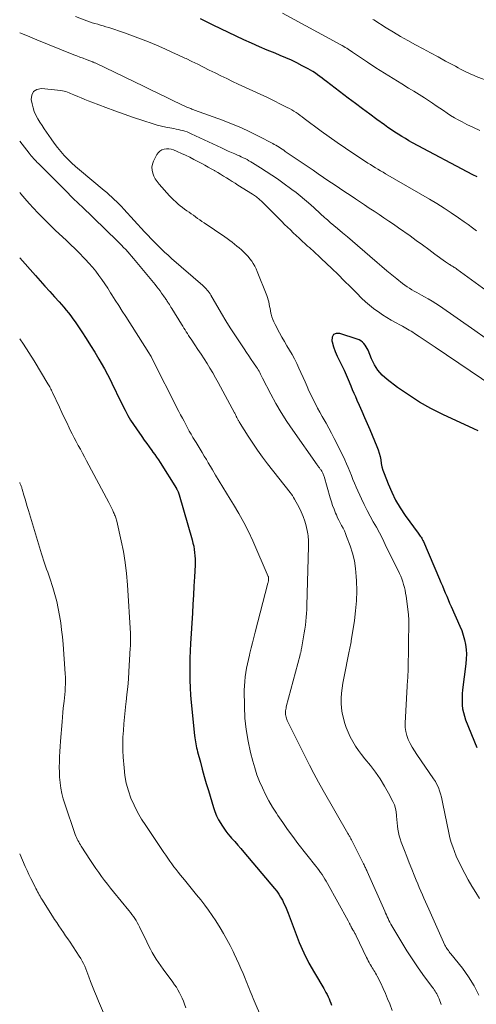
# Model space of a CAD drawing. Units: feet. Extents: x 1999999 to 2005030, y 535000 to 540000.
# Drawn here: x 2000000 to 2000088, y 535473 to 535662 of the extents above; entities that cross this region are included whole.
import ezdxf

# ---------------------------------------------------------------- set-up
doc = ezdxf.new("R2010")
doc.units = ezdxf.units.FT
doc.header["$LTSCALE"] = 100
doc.header["$MEASUREMENT"] = 0
doc.layers.add('CONTOUR INDEX', color=32, linetype='Continuous', lineweight=25)
doc.layers.add('CONTOUR INTERMEDIATE', color=40, linetype='Continuous', lineweight=15)

msp = doc.modelspace()

# ---------------------------------------------------------------- linework, layer by layer
at = {"layer": 'CONTOUR INDEX', "flags": 128}
for points, elevation in [([(2000087.78, 535631.53), (2000086.96, 535631.96), (2000075.41, 535638.12), (2000074.71, 535638.5), (2000074.02, 535638.9), (2000073.34, 535639.31), (2000072.66, 535639.73), (2000072, 535640.16), (2000071.34, 535640.61), (2000070.68, 535641.06), (2000070.03, 535641.52), (2000068.55, 535642.59), (2000067.17, 535643.6), (2000065.79, 535644.62), (2000064.43, 535645.65), (2000063.06, 535646.68), (2000058.88, 535649.88), (2000058.46, 535650.21), (2000058.03, 535650.53), (2000057.6, 535650.85), (2000057.17, 535651.16), (2000056.74, 535651.47), (2000056.29, 535651.76), (2000055.83, 535652.04), (2000055.37, 535652.3), (2000054.24, 535652.9), (2000053.2, 535653.43), (2000052.15, 535653.95), (2000051.09, 535654.43), (2000050.01, 535654.88), (2000049.01, 535655.29), (2000047.5, 535655.91), (2000046.01, 535656.55), (2000044.52, 535657.2), (2000043.03, 535657.87), (2000041.56, 535658.56), (2000040.09, 535659.25), (2000038.62, 535659.96), (2000037.16, 535660.68), (2000035.36, 535661.58), (2000034.7, 535661.9)], 880), ([(2000000, 535616.03), (2000003.03, 535612.6), (2000003.94, 535611.58), (2000004.84, 535610.57), (2000005.76, 535609.56), (2000006.67, 535608.55), (2000007.57, 535607.57), (2000008.03, 535607.05), (2000008.49, 535606.52), (2000008.94, 535605.98), (2000009.38, 535605.44), (2000009.8, 535604.88), (2000010.22, 535604.32), (2000010.62, 535603.75), (2000011.01, 535603.17), (2000011.93, 535601.77), (2000012.77, 535600.49), (2000013.59, 535599.19), (2000014.39, 535597.88), (2000015.18, 535596.57), (2000015.64, 535595.77), (2000016.26, 535594.7), (2000016.85, 535593.61), (2000017.42, 535592.51), (2000017.97, 535591.4), (2000018.33, 535590.65), (2000018.8, 535589.67), (2000019.28, 535588.7), (2000019.76, 535587.72), (2000020.24, 535586.75), (2000020.3, 535586.63), (2000020.78, 535585.74), (2000021.28, 535584.85), (2000021.83, 535583.99), (2000022.4, 535583.15), (2000023.44, 535581.69), (2000023.92, 535581.02), (2000024.39, 535580.36), (2000024.86, 535579.7), (2000025.34, 535579.04), (2000025.57, 535578.72), (2000025.92, 535578.22), (2000026.27, 535577.71), (2000026.61, 535577.2), (2000026.94, 535576.69), (2000030.08, 535571.71), (2000030.12, 535571.65), (2000030.15, 535571.59), (2000030.18, 535571.53), (2000030.21, 535571.47), (2000030.33, 535571.24), (2000030.41, 535571.06), (2000030.48, 535570.87), (2000030.55, 535570.69), (2000030.61, 535570.5), (2000033.1, 535561.84), (2000033.25, 535561.24), (2000033.39, 535560.64), (2000033.5, 535560.04), (2000033.58, 535559.43), (2000033.64, 535558.81), (2000033.68, 535558.2), (2000033.68, 535557.59), (2000033.66, 535556.97), (2000033.54, 535554.73), (2000033.45, 535552.99), (2000033.35, 535551.25), (2000033.25, 535549.52), (2000033.15, 535547.78), (2000032.8, 535541.96), (2000032.73, 535540.55), (2000032.68, 535539.13), (2000032.65, 535537.72), (2000032.65, 535536.3), (2000032.67, 535534.89), (2000032.72, 535533.48), (2000032.81, 535532.07), (2000032.93, 535530.66), (2000033.55, 535524.28), (2000033.59, 535523.88), (2000033.65, 535523.49), (2000033.71, 535523.1), (2000033.79, 535522.72), (2000033.87, 535522.33), (2000033.96, 535521.94), (2000034.05, 535521.56), (2000034.15, 535521.18), (2000034.67, 535519.19), (2000035.04, 535517.81), (2000035.41, 535516.44), (2000035.81, 535515.08), (2000036.21, 535513.71), (2000037.18, 535510.5), (2000037.46, 535509.68), (2000037.79, 535508.89), (2000038.17, 535508.13), (2000038.6, 535507.38), (2000038.78, 535507.08), (2000039.16, 535506.51), (2000039.55, 535505.95), (2000039.97, 535505.41), (2000040.41, 535504.89), (2000040.68, 535504.59), (2000041.26, 535503.92), (2000041.84, 535503.25), (2000042.42, 535502.58), (2000042.99, 535501.9), (2000048.91, 535494.91), (2000049.33, 535494.38), (2000049.72, 535493.84), (2000050.08, 535493.26), (2000050.42, 535492.68), (2000050.72, 535492.07), (2000051.01, 535491.46), (2000051.27, 535490.83), (2000051.52, 535490.2), (2000052.85, 535486.58), (2000053.66, 535484.55), (2000054.54, 535482.56), (2000055.52, 535480.61), (2000056.57, 535478.7), (2000058.34, 535475.7), (2000058.56, 535475.32), (2000058.77, 535474.93), (2000058.98, 535474.54), (2000059.18, 535474.14), (2000059.37, 535473.74), (2000059.54, 535473.33), (2000059.69, 535472.92), (2000059.82, 535472.49)], 880), ([(2000088, 535582.78), (2000087.18, 535583.16), (2000081.18, 535585.94), (2000078.92, 535587.08), (2000076.72, 535588.31), (2000074.59, 535589.68), (2000072.53, 535591.14), (2000070.53, 535592.65), (2000069.59, 535593.49), (2000068.76, 535594.41), (2000068.09, 535595.46), (2000067.52, 535596.59), (2000066.86, 535598.26), (2000066.7, 535598.61), (2000066.51, 535598.95), (2000066.29, 535599.27), (2000066.05, 535599.57), (2000065.77, 535599.83), (2000065.46, 535600.06), (2000065.13, 535600.25), (2000064.78, 535600.39), (2000061.42, 535601.51), (2000060.74, 535601.48), (2000060.23, 535601.26), (2000059.98, 535600.76), (2000059.9, 535600.09), (2000059.95, 535599.89), (2000060.24, 535598.94), (2000060.56, 535598.01), (2000060.95, 535597.1), (2000061.37, 535596.21), (2000061.82, 535595.33), (2000062.25, 535594.44), (2000062.66, 535593.53), (2000063.05, 535592.62), (2000063.55, 535591.41), (2000063.84, 535590.73), (2000064.12, 535590.05), (2000064.42, 535589.37), (2000064.71, 535588.69), (2000065.14, 535587.71), (2000065.65, 535586.54), (2000066.16, 535585.37), (2000066.67, 535584.19), (2000067.17, 535583.02), (2000068.57, 535579.76), (2000068.81, 535579.14), (2000069.01, 535578.51), (2000069.16, 535577.86), (2000069.28, 535577.21), (2000069.39, 535576.55), (2000069.53, 535575.9), (2000069.72, 535575.26), (2000069.94, 535574.63), (2000070.7, 535572.62), (2000071.39, 535571.02), (2000072.15, 535569.47), (2000073.04, 535567.98), (2000074, 535566.54), (2000076.47, 535563.15), (2000076.61, 535562.95), (2000076.75, 535562.76), (2000076.89, 535562.57), (2000077.02, 535562.37), (2000077.15, 535562.17), (2000077.27, 535561.97), (2000077.37, 535561.76), (2000077.47, 535561.54), (2000080.56, 535554.32), (2000080.84, 535553.67), (2000081.12, 535553.01), (2000081.4, 535552.35), (2000081.67, 535551.7), (2000081.95, 535551.04), (2000082.23, 535550.38), (2000082.52, 535549.73), (2000082.8, 535549.08), (2000084.49, 535545.3), (2000084.83, 535544.44), (2000085.13, 535543.56), (2000085.37, 535542.67), (2000085.56, 535541.76), (2000085.67, 535540.84), (2000085.73, 535539.93), (2000085.71, 535539), (2000085.64, 535538.08), (2000085.01, 535533.05), (2000084.94, 535532.32), (2000084.9, 535531.59), (2000084.9, 535530.86), (2000084.93, 535530.13), (2000085.01, 535529.4), (2000085.15, 535528.69), (2000085.34, 535527.99), (2000085.59, 535527.3), (2000087.76, 535521.98)], 860)]:
    msp.add_lwpolyline(points, dxfattribs=dict(at, elevation=elevation))
at = {"layer": 'CONTOUR INTERMEDIATE', "flags": 128}
for points, elevation in [([(2000087.66, 535621.2), (2000086.89, 535621.8), (2000086.1, 535622.38), (2000085.31, 535622.95), (2000084.2, 535623.72), (2000082.84, 535624.65), (2000081.45, 535625.56), (2000080.05, 535626.43), (2000078.63, 535627.27), (2000070.22, 535632.16), (2000069.73, 535632.44), (2000069.24, 535632.73), (2000068.76, 535633.02), (2000068.27, 535633.31), (2000067.79, 535633.6), (2000067.3, 535633.9), (2000066.83, 535634.21), (2000066.35, 535634.51), (2000064.11, 535635.99), (2000062.52, 535637.05), (2000060.95, 535638.13), (2000059.39, 535639.23), (2000057.85, 535640.36), (2000054.61, 535642.77), (2000054.22, 535643.05), (2000053.82, 535643.34), (2000053.43, 535643.63), (2000053.03, 535643.91), (2000052.63, 535644.18), (2000052.22, 535644.44), (2000051.79, 535644.68), (2000051.36, 535644.9), (2000047.54, 535646.8), (2000046.85, 535647.13), (2000046.15, 535647.46), (2000045.45, 535647.78), (2000044.75, 535648.08), (2000044.04, 535648.39), (2000043.34, 535648.7), (2000042.65, 535649.02), (2000041.95, 535649.34), (2000040.85, 535649.87), (2000039.73, 535650.41), (2000038.62, 535650.96), (2000037.5, 535651.51), (2000036.39, 535652.07), (2000035.28, 535652.63), (2000034.17, 535653.18), (2000033.05, 535653.72), (2000031.93, 535654.26), (2000031.71, 535654.36), (2000030.47, 535654.94), (2000029.23, 535655.51), (2000027.98, 535656.07), (2000026.73, 535656.62), (2000026.23, 535656.84), (2000024.72, 535657.48), (2000023.2, 535658.08), (2000021.67, 535658.65), (2000020.12, 535659.2), (2000017.08, 535660.22), (2000016.56, 535660.39), (2000016.03, 535660.55), (2000015.51, 535660.7), (2000014.98, 535660.85), (2000014.45, 535661), (2000013.92, 535661.15), (2000013.4, 535661.33), (2000012.88, 535661.51), (2000010.71, 535662.32)], 876), ([(2000088.31, 535640.47), (2000087.07, 535641.04), (2000085.84, 535641.63), (2000084.9, 535642.1), (2000084.16, 535642.49), (2000083.42, 535642.9), (2000082.71, 535643.34), (2000082.01, 535643.8), (2000081.31, 535644.28), (2000080.61, 535644.75), (2000079.92, 535645.22), (2000079.22, 535645.69), (2000078.65, 535646.07), (2000077.66, 535646.73), (2000076.66, 535647.37), (2000075.66, 535647.99), (2000074.64, 535648.61), (2000073.32, 535649.4), (2000071.66, 535650.42), (2000070, 535651.45), (2000068.36, 535652.51), (2000066.73, 535653.59), (2000063.87, 535655.51), (2000063.6, 535655.69), (2000063.32, 535655.88), (2000063.04, 535656.06), (2000062.77, 535656.24), (2000062.49, 535656.42), (2000062.21, 535656.59), (2000061.92, 535656.76), (2000061.63, 535656.92), (2000050.45, 535662.98)], 884), ([(2000093.1, 535648.8), (2000087.63, 535650.85), (2000087.11, 535651.06), (2000086.6, 535651.27), (2000086.1, 535651.5), (2000085.6, 535651.75), (2000085.11, 535652), (2000084.62, 535652.25), (2000084.13, 535652.51), (2000083.64, 535652.78), (2000081.74, 535653.8), (2000080.3, 535654.58), (2000078.86, 535655.36), (2000077.42, 535656.13), (2000075.98, 535656.91), (2000075.94, 535656.93), (2000074.52, 535657.71), (2000073.11, 535658.52), (2000071.71, 535659.35), (2000070.32, 535660.2), (2000067.96, 535661.68), (2000067.76, 535661.8)], 888), ([(2000092.33, 535607.72), (2000083.92, 535613.83), (2000083.75, 535613.95), (2000083.58, 535614.06), (2000083.41, 535614.17), (2000083.24, 535614.28), (2000083.06, 535614.39), (2000082.88, 535614.49), (2000082.71, 535614.6), (2000082.53, 535614.7), (2000082.48, 535614.73), (2000082.29, 535614.85), (2000082.09, 535614.98), (2000081.9, 535615.11), (2000081.71, 535615.24), (2000079.7, 535616.74), (2000078.51, 535617.62), (2000077.32, 535618.49), (2000076.11, 535619.36), (2000074.91, 535620.22), (2000072.68, 535621.8), (2000071.76, 535622.45), (2000070.84, 535623.08), (2000069.91, 535623.71), (2000068.97, 535624.33), (2000068.03, 535624.95), (2000067.09, 535625.57), (2000066.16, 535626.19), (2000065.22, 535626.8), (2000064.42, 535627.34), (2000063.4, 535628.01), (2000062.38, 535628.69), (2000061.37, 535629.37), (2000060.35, 535630.06), (2000059.34, 535630.74), (2000058.33, 535631.43), (2000057.31, 535632.12), (2000056.3, 535632.81), (2000050.96, 535636.45), (2000050.67, 535636.65), (2000050.37, 535636.85), (2000050.08, 535637.04), (2000049.78, 535637.24), (2000049.48, 535637.43), (2000049.18, 535637.61), (2000048.87, 535637.78), (2000048.56, 535637.95), (2000045.83, 535639.38), (2000044.14, 535640.22), (2000042.42, 535641.02), (2000040.68, 535641.74), (2000038.91, 535642.43), (2000033.58, 535644.38), (2000033.39, 535644.44), (2000033.2, 535644.51), (2000033.01, 535644.58), (2000032.83, 535644.65), (2000032.64, 535644.72), (2000032.46, 535644.8), (2000032.28, 535644.88), (2000032.09, 535644.96), (2000029.55, 535646.18), (2000028.1, 535646.88), (2000026.64, 535647.58), (2000025.19, 535648.27), (2000023.74, 535648.97), (2000014.6, 535653.36), (2000014.48, 535653.42), (2000014.37, 535653.47), (2000014.25, 535653.52), (2000014.13, 535653.58), (2000014.01, 535653.62), (2000013.89, 535653.67), (2000013.78, 535653.72), (2000013.66, 535653.76), (2000012.73, 535654.1), (2000012.15, 535654.32), (2000011.57, 535654.54), (2000010.99, 535654.77), (2000010.41, 535655), (2000003.31, 535657.88), (2000001.92, 535658.45), (2000000.53, 535659.03), (2000000, 535659.24)], 872), ([(2000089.32, 535600.68), (2000087.32, 535602.07), (2000080.56, 535606.77), (2000079.85, 535607.24), (2000079.14, 535607.7), (2000078.42, 535608.13), (2000077.68, 535608.55), (2000077.13, 535608.84), (2000076.66, 535609.1), (2000076.19, 535609.36), (2000075.72, 535609.62), (2000075.26, 535609.88), (2000074.8, 535610.16), (2000074.35, 535610.45), (2000073.92, 535610.76), (2000073.49, 535611.08), (2000072.4, 535611.96), (2000071.44, 535612.74), (2000070.48, 535613.52), (2000069.53, 535614.32), (2000068.59, 535615.12), (2000064.82, 535618.39), (2000063.86, 535619.21), (2000062.91, 535620.03), (2000061.95, 535620.84), (2000060.99, 535621.66), (2000059.61, 535622.82), (2000059.34, 535623.05), (2000059.07, 535623.28), (2000058.8, 535623.51), (2000058.53, 535623.74), (2000058.27, 535623.98), (2000058, 535624.21), (2000057.74, 535624.45), (2000057.49, 535624.7), (2000057.23, 535624.94), (2000056.97, 535625.19), (2000056.71, 535625.43), (2000056.45, 535625.66), (2000055.43, 535626.57), (2000054.65, 535627.24), (2000053.86, 535627.9), (2000053.05, 535628.54), (2000052.22, 535629.16), (2000050.51, 535630.39), (2000049.45, 535631.15), (2000048.38, 535631.88), (2000047.29, 535632.6), (2000046.2, 535633.3), (2000044.69, 535634.24), (2000044.34, 535634.46), (2000043.98, 535634.66), (2000043.63, 535634.86), (2000043.26, 535635.05), (2000042.9, 535635.23), (2000042.53, 535635.41), (2000042.16, 535635.58), (2000041.78, 535635.74), (2000041.26, 535635.97), (2000040.62, 535636.24), (2000039.99, 535636.52), (2000039.36, 535636.81), (2000038.73, 535637.1), (2000032.91, 535639.83), (2000032.52, 535640.01), (2000032.12, 535640.17), (2000031.71, 535640.31), (2000031.29, 535640.44), (2000030.88, 535640.55), (2000030.46, 535640.65), (2000030.03, 535640.74), (2000029.61, 535640.82), (2000028.83, 535640.95), (2000028.02, 535641.11), (2000027.21, 535641.29), (2000026.41, 535641.5), (2000025.62, 535641.74), (2000023.62, 535642.38), (2000021.83, 535642.97), (2000020.06, 535643.57), (2000018.29, 535644.21), (2000016.53, 535644.87), (2000013.84, 535645.9), (2000013.16, 535646.16), (2000012.48, 535646.43), (2000011.81, 535646.71), (2000011.13, 535646.99), (2000010.4, 535647.3), (2000010.09, 535647.43), (2000009.78, 535647.55), (2000009.47, 535647.68), (2000009.16, 535647.81), (2000008.85, 535647.92), (2000008.53, 535648.02), (2000008.21, 535648.08), (2000007.88, 535648.13), (2000004.17, 535648.5), (2000003.31, 535648.32), (2000002.67, 535647.93), (2000002.34, 535647.26), (2000002.23, 535646.39), (2000002.38, 535645.55), (2000002.56, 535644.81), (2000002.8, 535644.09), (2000003.11, 535643.39), (2000003.47, 535642.72), (2000003.88, 535642.06), (2000004.3, 535641.41), (2000004.72, 535640.77), (2000005.15, 535640.13), (2000006.03, 535638.84), (2000006.62, 535638.01), (2000007.23, 535637.21), (2000007.88, 535636.43), (2000008.54, 535635.67), (2000009.24, 535634.94), (2000009.96, 535634.22), (2000010.71, 535633.54), (2000011.47, 535632.88), (2000016.2, 535628.95), (2000016.7, 535628.53), (2000017.19, 535628.11), (2000017.68, 535627.67), (2000018.16, 535627.23), (2000018.63, 535626.78), (2000019.09, 535626.32), (2000019.55, 535625.85), (2000019.99, 535625.37), (2000023.97, 535621.02), (2000024.59, 535620.35), (2000025.22, 535619.68), (2000025.85, 535619.03), (2000026.49, 535618.38), (2000027.14, 535617.74), (2000027.79, 535617.11), (2000028.47, 535616.49), (2000029.15, 535615.89), (2000035.14, 535610.7), (2000035.37, 535610.5), (2000035.59, 535610.28), (2000035.8, 535610.06), (2000036, 535609.83), (2000036.2, 535609.59), (2000036.38, 535609.34), (2000036.55, 535609.08), (2000036.71, 535608.82), (2000038.73, 535605.32), (2000039.55, 535603.93), (2000040.39, 535602.56), (2000041.26, 535601.2), (2000042.16, 535599.85), (2000043.06, 535598.52), (2000043.52, 535597.85), (2000043.97, 535597.19), (2000044.43, 535596.52), (2000044.89, 535595.85), (2000045.46, 535595.01), (2000045.63, 535594.76), (2000045.79, 535594.5), (2000045.94, 535594.24), (2000046.08, 535593.97), (2000046.22, 535593.7), (2000046.35, 535593.43), (2000046.49, 535593.16), (2000046.63, 535592.89), (2000048.2, 535589.82), (2000049.16, 535588.04), (2000050.17, 535586.29), (2000051.26, 535584.58), (2000052.39, 535582.9), (2000057.09, 535576.24), (2000057.18, 535576.13), (2000057.26, 535576.01), (2000057.35, 535575.9), (2000057.43, 535575.79), (2000057.52, 535575.68), (2000057.61, 535575.57), (2000057.69, 535575.45), (2000057.77, 535575.34), (2000057.86, 535575.22), (2000057.96, 535575.08), (2000058.05, 535574.94), (2000058.13, 535574.79), (2000058.2, 535574.64), (2000058.27, 535574.48), (2000058.33, 535574.33), (2000058.38, 535574.17), (2000058.43, 535574), (2000059.6, 535569.91), (2000059.82, 535569.18), (2000060.06, 535568.44), (2000060.34, 535567.73), (2000060.63, 535567.01), (2000060.79, 535566.64), (2000061.02, 535566.12), (2000061.27, 535565.61), (2000061.53, 535565.1), (2000061.79, 535564.6), (2000062.06, 535564.09), (2000062.31, 535563.58), (2000062.53, 535563.06), (2000062.74, 535562.53), (2000063.4, 535560.74), (2000063.86, 535559.29), (2000064.23, 535557.83), (2000064.46, 535556.34), (2000064.6, 535554.83), (2000064.64, 535554.02), (2000064.68, 535552.09), (2000064.63, 535550.17), (2000064.47, 535548.26), (2000064.24, 535546.35), (2000063.69, 535542.85), (2000063.64, 535542.55), (2000063.59, 535542.25), (2000063.54, 535541.96), (2000063.48, 535541.66), (2000063.43, 535541.36), (2000063.37, 535541.07), (2000063.31, 535540.77), (2000063.25, 535540.48), (2000062.2, 535535.31), (2000062.03, 535534.35), (2000061.89, 535533.39), (2000061.79, 535532.43), (2000061.72, 535531.46), (2000061.71, 535530.49), (2000061.77, 535529.53), (2000061.92, 535528.58), (2000062.13, 535527.64), (2000062.36, 535526.8), (2000062.66, 535525.84), (2000063.02, 535524.91), (2000063.44, 535524.01), (2000063.91, 535523.13), (2000064.44, 535522.27), (2000065, 535521.44), (2000065.59, 535520.63), (2000066.22, 535519.84), (2000067.31, 535518.51), (2000068.28, 535517.25), (2000069.2, 535515.95), (2000070.04, 535514.59), (2000070.81, 535513.2), (2000071.64, 535511.6), (2000071.91, 535510.96), (2000072.13, 535510.31), (2000072.26, 535509.64), (2000072.34, 535508.95), (2000072.34, 535508.83), (2000072.38, 535508.19), (2000072.43, 535507.55), (2000072.5, 535506.92), (2000072.58, 535506.29), (2000072.69, 535505.66), (2000072.83, 535505.04), (2000073.02, 535504.43), (2000073.22, 535503.83), (2000073.83, 535502.23), (2000074.29, 535501.04), (2000074.76, 535499.85), (2000075.23, 535498.66), (2000075.71, 535497.48), (2000076.1, 535496.51), (2000076.39, 535495.81), (2000076.68, 535495.11), (2000076.98, 535494.42), (2000077.28, 535493.73), (2000077.59, 535493.04), (2000077.89, 535492.35), (2000078.2, 535491.66), (2000078.51, 535490.97), (2000081.61, 535484.07), (2000081.72, 535483.85), (2000081.84, 535483.62), (2000081.98, 535483.41), (2000082.12, 535483.2), (2000082.27, 535483), (2000082.43, 535482.79), (2000082.58, 535482.59), (2000082.74, 535482.39), (2000084.97, 535479.61), (2000086.15, 535477.96), (2000087.21, 535476.26), (2000088.1, 535474.45)], 868), ([(2000000, 535638.38), (2000001.79, 535636.1), (2000002, 535635.84), (2000002.22, 535635.58), (2000002.44, 535635.32), (2000002.66, 535635.07), (2000002.89, 535634.83), (2000003.13, 535634.58), (2000003.36, 535634.34), (2000003.6, 535634.1), (2000009.34, 535628.33), (2000009.65, 535628.02), (2000009.96, 535627.72), (2000010.28, 535627.41), (2000010.59, 535627.11), (2000010.91, 535626.81), (2000011.23, 535626.51), (2000011.54, 535626.21), (2000011.86, 535625.9), (2000018.74, 535619.23), (2000019.15, 535618.83), (2000019.55, 535618.43), (2000019.95, 535618.01), (2000020.34, 535617.59), (2000020.73, 535617.17), (2000021.11, 535616.74), (2000021.48, 535616.31), (2000021.85, 535615.87), (2000025.98, 535610.86), (2000026.3, 535610.46), (2000026.62, 535610.05), (2000026.93, 535609.65), (2000027.24, 535609.23), (2000027.63, 535608.71), (2000027.74, 535608.55), (2000027.84, 535608.4), (2000027.95, 535608.24), (2000028.05, 535608.09), (2000028.15, 535607.93), (2000028.26, 535607.77), (2000028.36, 535607.61), (2000028.46, 535607.45), (2000028.57, 535607.29), (2000028.72, 535607.04), (2000028.88, 535606.8), (2000029.03, 535606.55), (2000029.18, 535606.31), (2000031.06, 535603.25), (2000031.28, 535602.89), (2000031.51, 535602.53), (2000031.73, 535602.17), (2000031.96, 535601.81), (2000032.19, 535601.45), (2000032.42, 535601.1), (2000032.66, 535600.74), (2000032.89, 535600.39), (2000033.62, 535599.32), (2000034.21, 535598.43), (2000034.8, 535597.54), (2000035.38, 535596.64), (2000035.96, 535595.74), (2000036.51, 535594.83), (2000037.06, 535593.91), (2000037.59, 535592.98), (2000038.11, 535592.05), (2000041.23, 535586.28), (2000041.29, 535586.17), (2000041.34, 535586.06), (2000041.39, 535585.95), (2000041.44, 535585.85), (2000041.49, 535585.74), (2000041.54, 535585.63), (2000041.59, 535585.52), (2000041.64, 535585.41), (2000041.66, 535585.37), (2000041.73, 535585.24), (2000041.79, 535585.11), (2000041.86, 535584.99), (2000041.93, 535584.86), (2000041.97, 535584.8), (2000042.06, 535584.64), (2000042.15, 535584.49), (2000042.24, 535584.33), (2000042.34, 535584.18), (2000043.86, 535581.75), (2000044.74, 535580.4), (2000045.65, 535579.07), (2000046.59, 535577.76), (2000047.57, 535576.48), (2000051.89, 535570.98), (2000052.12, 535570.67), (2000052.34, 535570.35), (2000052.54, 535570.02), (2000052.74, 535569.69), (2000053.63, 535568.07), (2000054.05, 535567.22), (2000054.42, 535566.35), (2000054.72, 535565.45), (2000054.96, 535564.53), (2000055.22, 535563.35), (2000055.28, 535563.01), (2000055.34, 535562.66), (2000055.37, 535562.32), (2000055.4, 535561.97), (2000055.41, 535561.63), (2000055.41, 535561.28), (2000055.41, 535560.93), (2000055.41, 535560.59), (2000055.13, 535549.27), (2000055.1, 535548.51), (2000055.06, 535547.75), (2000055, 535546.99), (2000054.92, 535546.24), (2000054.83, 535545.48), (2000054.72, 535544.73), (2000054.61, 535543.98), (2000054.48, 535543.23), (2000054.07, 535540.95), (2000054.05, 535540.81), (2000054.02, 535540.66), (2000053.99, 535540.52), (2000053.96, 535540.38), (2000053.93, 535540.24), (2000053.89, 535540.1), (2000053.86, 535539.95), (2000053.82, 535539.81), (2000051.17, 535529.77), (2000051.11, 535529.53), (2000051.06, 535529.28), (2000051.03, 535529.04), (2000051.01, 535528.79), (2000051.01, 535528.54), (2000051.02, 535528.3), (2000051.06, 535528.06), (2000051.12, 535527.83), (2000051.19, 535527.6), (2000051.27, 535527.37), (2000051.36, 535527.15), (2000051.46, 535526.93), (2000054.78, 535520.25), (2000055.62, 535518.61), (2000056.47, 535516.98), (2000057.35, 535515.36), (2000058.26, 535513.75), (2000063, 535505.46), (2000063.08, 535505.32), (2000063.16, 535505.17), (2000063.25, 535505.02), (2000063.33, 535504.88), (2000063.41, 535504.73), (2000063.49, 535504.58), (2000063.57, 535504.43), (2000063.65, 535504.28), (2000066, 535499.66), (2000066.09, 535499.48), (2000066.18, 535499.29), (2000066.27, 535499.11), (2000066.35, 535498.93), (2000066.44, 535498.74), (2000066.52, 535498.56), (2000066.6, 535498.38), (2000066.69, 535498.19), (2000070.05, 535490.55), (2000070.21, 535490.2), (2000070.37, 535489.84), (2000070.54, 535489.49), (2000070.7, 535489.14), (2000070.87, 535488.79), (2000071.05, 535488.44), (2000071.24, 535488.1), (2000071.44, 535487.76), (2000073.35, 535484.53), (2000074.31, 535482.97), (2000075.3, 535481.42), (2000076.34, 535479.91), (2000077.4, 535478.41), (2000079.22, 535475.94), (2000079.39, 535475.7), (2000079.57, 535475.45), (2000079.73, 535475.19), (2000079.89, 535474.94), (2000080.04, 535474.67), (2000080.19, 535474.41), (2000080.31, 535474.13), (2000080.43, 535473.85), (2000080.48, 535473.71), (2000080.61, 535473.36), (2000080.74, 535473.01), (2000080.87, 535472.66)], 872), ([(2000095.38, 535588.3), (2000079.75, 535598.86), (2000078.98, 535599.38), (2000078.21, 535599.9), (2000077.44, 535600.41), (2000076.66, 535600.92), (2000075.75, 535601.51), (2000075.43, 535601.72), (2000075.11, 535601.92), (2000074.78, 535602.12), (2000074.45, 535602.31), (2000074.11, 535602.5), (2000073.78, 535602.69), (2000073.44, 535602.87), (2000073.11, 535603.06), (2000072.1, 535603.6), (2000071.27, 535604.07), (2000070.44, 535604.56), (2000069.64, 535605.08), (2000068.84, 535605.61), (2000068.74, 535605.68), (2000067.92, 535606.28), (2000067.12, 535606.92), (2000066.36, 535607.59), (2000065.62, 535608.29), (2000064.68, 535609.23), (2000063.49, 535610.41), (2000062.29, 535611.6), (2000061.09, 535612.78), (2000059.89, 535613.95), (2000057.89, 535615.89), (2000057.57, 535616.2), (2000057.25, 535616.51), (2000056.92, 535616.8), (2000056.59, 535617.1), (2000056.25, 535617.39), (2000055.92, 535617.69), (2000055.59, 535617.98), (2000055.26, 535618.28), (2000054.77, 535618.72), (2000054.19, 535619.24), (2000053.63, 535619.77), (2000053.06, 535620.29), (2000052.5, 535620.83), (2000051.95, 535621.36), (2000051.39, 535621.9), (2000050.85, 535622.44), (2000050.3, 535622.99), (2000047.44, 535625.85), (2000047.28, 535626.01), (2000047.13, 535626.17), (2000046.97, 535626.33), (2000046.8, 535626.49), (2000046.64, 535626.65), (2000046.48, 535626.8), (2000046.32, 535626.95), (2000046.17, 535627.09), (2000046, 535627.24), (2000045.84, 535627.38), (2000045.67, 535627.52), (2000045.5, 535627.65), (2000045.46, 535627.69), (2000045.26, 535627.83), (2000045.06, 535627.98), (2000044.85, 535628.11), (2000044.65, 535628.25), (2000041.89, 535629.98), (2000041.34, 535630.33), (2000040.78, 535630.68), (2000040.23, 535631.02), (2000039.68, 535631.37), (2000039.12, 535631.71), (2000038.56, 535632.05), (2000038, 535632.38), (2000037.44, 535632.71), (2000037.37, 535632.75), (2000036.77, 535633.1), (2000036.16, 535633.44), (2000035.56, 535633.77), (2000034.95, 535634.1), (2000033.42, 535634.92), (2000032.64, 535635.32), (2000031.85, 535635.71), (2000031.05, 535636.07), (2000030.24, 535636.42), (2000029.49, 535636.73), (2000029.05, 535636.86), (2000028.61, 535636.94), (2000028.16, 535636.94), (2000027.7, 535636.89), (2000027.28, 535636.73), (2000026.91, 535636.52), (2000026.61, 535636.21), (2000026.35, 535635.85), (2000025.69, 535634.56), (2000025.49, 535634), (2000025.37, 535633.43), (2000025.4, 535632.85), (2000025.52, 535632.27), (2000025.75, 535631.69), (2000026.02, 535631.15), (2000026.37, 535630.64), (2000026.75, 535630.16), (2000028.78, 535627.93), (2000029.16, 535627.52), (2000029.55, 535627.13), (2000029.96, 535626.75), (2000030.37, 535626.38), (2000030.42, 535626.34), (2000030.82, 535626), (2000031.23, 535625.68), (2000031.65, 535625.36), (2000032.07, 535625.06), (2000032.1, 535625.04), (2000032.51, 535624.75), (2000032.93, 535624.46), (2000033.34, 535624.17), (2000033.74, 535623.88), (2000034.15, 535623.59), (2000034.57, 535623.3), (2000034.98, 535623.01), (2000035.39, 535622.73), (2000039.35, 535620.03), (2000039.83, 535619.69), (2000040.3, 535619.35), (2000040.76, 535619), (2000041.21, 535618.65), (2000041.66, 535618.28), (2000042.1, 535617.9), (2000042.54, 535617.52), (2000042.97, 535617.13), (2000043.05, 535617.06), (2000043.45, 535616.66), (2000043.83, 535616.25), (2000044.19, 535615.82), (2000044.53, 535615.37), (2000044.84, 535614.9), (2000045.12, 535614.42), (2000045.37, 535613.92), (2000045.59, 535613.4), (2000047.4, 535608.79), (2000047.55, 535608.38), (2000047.68, 535607.97), (2000047.79, 535607.54), (2000047.88, 535607.12), (2000047.97, 535606.69), (2000048.05, 535606.26), (2000048.14, 535605.83), (2000048.23, 535605.4), (2000048.28, 535605.21), (2000048.41, 535604.7), (2000048.57, 535604.2), (2000048.78, 535603.71), (2000049.01, 535603.23), (2000049.87, 535601.62), (2000050.34, 535600.77), (2000050.81, 535599.93), (2000051.3, 535599.1), (2000051.8, 535598.27), (2000052.29, 535597.44), (2000052.75, 535596.59), (2000053.18, 535595.73), (2000053.59, 535594.85), (2000054.76, 535592.17), (2000055.14, 535591.32), (2000055.52, 535590.48), (2000055.92, 535589.65), (2000056.32, 535588.82), (2000056.74, 535587.99), (2000057.17, 535587.17), (2000057.61, 535586.37), (2000058.07, 535585.57), (2000058.26, 535585.25), (2000058.82, 535584.29), (2000059.36, 535583.32), (2000059.87, 535582.34), (2000060.38, 535581.35), (2000062.06, 535577.96), (2000062.41, 535577.22), (2000062.74, 535576.48), (2000063.06, 535575.74), (2000063.35, 535574.98), (2000063.65, 535574.22), (2000063.95, 535573.47), (2000064.27, 535572.72), (2000064.6, 535571.98), (2000065.61, 535569.74), (2000066.14, 535568.62), (2000066.68, 535567.52), (2000067.26, 535566.43), (2000067.86, 535565.35), (2000068.46, 535564.27), (2000069.05, 535563.19), (2000069.62, 535562.09), (2000070.17, 535560.99), (2000072.88, 535555.38), (2000073.12, 535554.87), (2000073.33, 535554.35), (2000073.52, 535553.82), (2000073.69, 535553.28), (2000073.83, 535552.73), (2000073.96, 535552.18), (2000074.06, 535551.63), (2000074.15, 535551.07), (2000074.6, 535547.55), (2000074.62, 535547.39), (2000074.64, 535547.24), (2000074.65, 535547.08), (2000074.66, 535546.92), (2000074.67, 535546.76), (2000074.68, 535546.61), (2000074.68, 535546.45), (2000074.68, 535546.29), (2000074.54, 535536.82), (2000074.54, 535536.44), (2000074.52, 535536.06), (2000074.5, 535535.68), (2000074.47, 535535.3), (2000074.44, 535534.92), (2000074.42, 535534.54), (2000074.39, 535534.16), (2000074.37, 535533.78), (2000073.97, 535526.65), (2000073.99, 535525.84), (2000074.08, 535525.04), (2000074.28, 535524.27), (2000074.56, 535523.51), (2000074.92, 535522.77), (2000075.31, 535522.05), (2000075.74, 535521.34), (2000076.19, 535520.66), (2000079.44, 535515.99), (2000079.78, 535515.44), (2000080.09, 535514.88), (2000080.35, 535514.3), (2000080.57, 535513.7), (2000080.76, 535513.08), (2000080.94, 535512.46), (2000081.09, 535511.83), (2000081.23, 535511.2), (2000082.37, 535505.59), (2000082.58, 535504.68), (2000082.82, 535503.78), (2000083.11, 535502.89), (2000083.43, 535502.01), (2000083.79, 535501.15), (2000084.16, 535500.29), (2000084.57, 535499.45), (2000084.99, 535498.61), (2000085.43, 535497.8), (2000086.1, 535496.57), (2000086.8, 535495.35), (2000087.52, 535494.16), (2000088.27, 535492.98)], 864), ([(2000000, 535628.54), (2000000.21, 535628.29), (2000001, 535627.37), (2000001.8, 535626.46), (2000002.62, 535625.56), (2000003.45, 535624.68), (2000004.29, 535623.82), (2000005.15, 535622.96), (2000006.02, 535622.12), (2000006.9, 535621.28), (2000008.91, 535619.41), (2000009.78, 535618.57), (2000010.65, 535617.73), (2000011.5, 535616.88), (2000012.34, 535616.02), (2000012.62, 535615.72), (2000013.3, 535614.99), (2000013.96, 535614.23), (2000014.59, 535613.45), (2000015.19, 535612.64), (2000015.78, 535611.83), (2000016.35, 535611), (2000016.9, 535610.16), (2000017.44, 535609.32), (2000017.69, 535608.92), (2000018.35, 535607.87), (2000019.01, 535606.83), (2000019.68, 535605.78), (2000020.34, 535604.74), (2000024.81, 535597.74), (2000024.82, 535597.72), (2000024.84, 535597.7), (2000024.85, 535597.69), (2000024.86, 535597.67), (2000024.91, 535597.59), (2000024.92, 535597.58), (2000024.93, 535597.56), (2000024.94, 535597.54), (2000024.95, 535597.52), (2000024.99, 535597.46), (2000025.02, 535597.41), (2000025.05, 535597.36), (2000025.07, 535597.32), (2000025.1, 535597.27), (2000025.11, 535597.25), (2000025.14, 535597.19), (2000025.17, 535597.13), (2000025.21, 535597.07), (2000025.24, 535597.01), (2000030.57, 535586.5), (2000030.89, 535585.88), (2000031.22, 535585.25), (2000031.54, 535584.62), (2000031.87, 535584), (2000032.2, 535583.38), (2000032.55, 535582.76), (2000032.9, 535582.15), (2000033.26, 535581.54), (2000033.86, 535580.58), (2000034.25, 535579.92), (2000034.65, 535579.27), (2000035.04, 535578.61), (2000035.43, 535577.95), (2000035.82, 535577.28), (2000036.2, 535576.62), (2000036.59, 535575.96), (2000036.98, 535575.3), (2000037.58, 535574.29), (2000038.28, 535573.12), (2000038.98, 535571.96), (2000039.69, 535570.81), (2000040.41, 535569.66), (2000041.06, 535568.62), (2000042.07, 535566.94), (2000043.02, 535565.22), (2000043.9, 535563.47), (2000044.72, 535561.68), (2000047.69, 535554.81), (2000047.72, 535554.74), (2000047.74, 535554.67), (2000047.76, 535554.6), (2000047.77, 535554.53), (2000047.77, 535554.45), (2000047.78, 535554.38), (2000047.77, 535554.31), (2000047.77, 535554.24), (2000047.75, 535554.1), (2000047.72, 535553.96), (2000047.7, 535553.81), (2000047.67, 535553.67), (2000047.64, 535553.54), (2000045.22, 535544.14), (2000044.96, 535543.13), (2000044.7, 535542.12), (2000044.45, 535541.1), (2000044.19, 535540.09), (2000044.1, 535539.72), (2000043.9, 535538.89), (2000043.72, 535538.05), (2000043.55, 535537.22), (2000043.39, 535536.38), (2000043.27, 535535.54), (2000043.18, 535534.69), (2000043.13, 535533.85), (2000043.11, 535533), (2000043.14, 535529.86), (2000043.24, 535527.63), (2000043.45, 535525.42), (2000043.82, 535523.23), (2000044.3, 535521.06), (2000044.73, 535519.4), (2000045.11, 535518.08), (2000045.54, 535516.77), (2000046.04, 535515.48), (2000046.59, 535514.22), (2000047.19, 535512.98), (2000047.84, 535511.76), (2000048.53, 535510.56), (2000049.26, 535509.39), (2000049.55, 535508.94), (2000050.47, 535507.57), (2000051.42, 535506.22), (2000052.4, 535504.89), (2000053.4, 535503.58), (2000056.86, 535499.2), (2000057.17, 535498.8), (2000057.46, 535498.4), (2000057.75, 535498), (2000058.03, 535497.59), (2000058.31, 535497.17), (2000058.57, 535496.74), (2000058.83, 535496.32), (2000059.07, 535495.88), (2000063.06, 535488.7), (2000063.13, 535488.57), (2000063.19, 535488.45), (2000063.26, 535488.32), (2000063.32, 535488.19), (2000063.34, 535488.13), (2000063.39, 535488.03), (2000063.44, 535487.92), (2000063.49, 535487.82), (2000063.54, 535487.71), (2000063.59, 535487.6), (2000063.64, 535487.5), (2000063.7, 535487.4), (2000063.76, 535487.3), (2000063.93, 535487.01), (2000064.02, 535486.87), (2000064.1, 535486.73), (2000064.19, 535486.59), (2000064.27, 535486.44), (2000064.35, 535486.3), (2000064.43, 535486.15), (2000064.5, 535486), (2000064.57, 535485.86), (2000066.56, 535481.7), (2000066.73, 535481.36), (2000066.9, 535481.02), (2000067.08, 535480.69), (2000067.27, 535480.36), (2000067.34, 535480.24), (2000067.49, 535479.97), (2000067.65, 535479.7), (2000067.82, 535479.44), (2000067.98, 535479.17), (2000068.14, 535478.91), (2000068.3, 535478.64), (2000068.45, 535478.37), (2000068.6, 535478.09), (2000069.29, 535476.72), (2000069.76, 535475.74), (2000070.21, 535474.76), (2000070.62, 535473.76), (2000071.01, 535472.75), (2000071.48, 535471.48)], 876), ([(2000000, 535600.47), (2000000.71, 535599.46), (2000001.75, 535597.85), (2000002.77, 535596.21), (2000005.41, 535591.83), (2000005.53, 535591.63), (2000005.65, 535591.43), (2000005.76, 535591.23), (2000005.87, 535591.02), (2000005.98, 535590.81), (2000006.09, 535590.6), (2000006.19, 535590.39), (2000006.29, 535590.18), (2000007.63, 535587.32), (2000008.09, 535586.34), (2000008.55, 535585.36), (2000009.02, 535584.38), (2000009.49, 535583.4), (2000009.71, 535582.95), (2000010.08, 535582.2), (2000010.46, 535581.46), (2000010.85, 535580.72), (2000011.25, 535579.99), (2000011.66, 535579.26), (2000012.06, 535578.53), (2000012.45, 535577.8), (2000012.85, 535577.06), (2000017.08, 535569.03), (2000017.28, 535568.64), (2000017.48, 535568.26), (2000017.67, 535567.87), (2000017.85, 535567.48), (2000018.03, 535567.09), (2000018.12, 535566.89), (2000018.21, 535566.69), (2000018.3, 535566.48), (2000018.38, 535566.28), (2000018.45, 535566.07), (2000018.52, 535565.87), (2000018.58, 535565.65), (2000018.63, 535565.44), (2000019.47, 535561.69), (2000019.89, 535559.6), (2000020.24, 535557.49), (2000020.49, 535555.37), (2000020.67, 535553.25), (2000021.24, 535543.85), (2000021.26, 535543.51), (2000021.27, 535543.16), (2000021.28, 535542.81), (2000021.28, 535542.46), (2000021.27, 535542.11), (2000021.26, 535541.76), (2000021.25, 535541.42), (2000021.23, 535541.07), (2000020.95, 535536.59), (2000020.85, 535535.12), (2000020.73, 535533.66), (2000020.59, 535532.2), (2000020.43, 535530.74), (2000020.39, 535530.38), (2000020.25, 535529.1), (2000020.12, 535527.82), (2000020, 535526.55), (2000019.9, 535525.27), (2000019.82, 535523.99), (2000019.79, 535522.71), (2000019.81, 535521.43), (2000019.87, 535520.15), (2000020.02, 535518.08), (2000020.19, 535516.6), (2000020.46, 535515.13), (2000020.87, 535513.69), (2000021.36, 535512.28), (2000021.97, 535510.91), (2000022.64, 535509.56), (2000023.39, 535508.26), (2000024.19, 535506.99), (2000027.67, 535501.84), (2000028.05, 535501.29), (2000028.43, 535500.73), (2000028.82, 535500.18), (2000029.2, 535499.64), (2000029.6, 535499.1), (2000030, 535498.56), (2000030.41, 535498.03), (2000030.83, 535497.51), (2000031.6, 535496.56), (2000032.39, 535495.6), (2000033.17, 535494.64), (2000033.95, 535493.68), (2000034.74, 535492.72), (2000035.51, 535491.75), (2000036.25, 535490.76), (2000036.95, 535489.74), (2000037.63, 535488.71), (2000038.45, 535487.39), (2000039.12, 535486.27), (2000039.77, 535485.15), (2000040.38, 535484), (2000040.96, 535482.84), (2000041.19, 535482.35), (2000041.63, 535481.42), (2000042.05, 535480.48), (2000042.46, 535479.53), (2000042.86, 535478.58), (2000043.25, 535477.61), (2000043.44, 535477.14), (2000043.64, 535476.66), (2000043.83, 535476.19), (2000044.03, 535475.72), (2000044.23, 535475.24), (2000044.43, 535474.77), (2000044.63, 535474.3), (2000044.83, 535473.82), (2000046.57, 535469.64)], 884), ([(2000000, 535572.87), (2000000.04, 535572.77), (2000000.11, 535572.62), (2000000.17, 535572.48), (2000000.23, 535572.33), (2000000.29, 535572.18), (2000000.34, 535572.04), (2000000.39, 535571.89), (2000000.44, 535571.74), (2000000.49, 535571.58), (2000000.81, 535570.43), (2000001.02, 535569.7), (2000001.23, 535568.97), (2000001.44, 535568.24), (2000001.66, 535567.52), (2000004.18, 535559.16), (2000004.36, 535558.57), (2000004.55, 535557.98), (2000004.75, 535557.4), (2000004.96, 535556.81), (2000005.17, 535556.23), (2000005.37, 535555.65), (2000005.57, 535555.07), (2000005.77, 535554.48), (2000006.35, 535552.69), (2000006.75, 535551.36), (2000007.1, 535550.03), (2000007.4, 535548.68), (2000007.66, 535547.32), (2000007.87, 535545.95), (2000008.05, 535544.58), (2000008.2, 535543.21), (2000008.32, 535541.83), (2000008.74, 535536.13), (2000008.77, 535535.47), (2000008.79, 535534.81), (2000008.78, 535534.15), (2000008.75, 535533.49), (2000008.71, 535532.84), (2000008.65, 535532.18), (2000008.59, 535531.52), (2000008.51, 535530.87), (2000008.46, 535530.44), (2000008.36, 535529.57), (2000008.27, 535528.69), (2000008.19, 535527.82), (2000008.12, 535526.95), (2000007.84, 535523.19), (2000007.77, 535522.2), (2000007.71, 535521.21), (2000007.66, 535520.22), (2000007.62, 535519.23), (2000007.6, 535518.24), (2000007.61, 535517.25), (2000007.67, 535516.27), (2000007.76, 535515.28), (2000007.77, 535515.19), (2000007.91, 535514.17), (2000008.11, 535513.15), (2000008.36, 535512.16), (2000008.66, 535511.17), (2000010.67, 535505.3), (2000010.78, 535505), (2000010.9, 535504.71), (2000011.03, 535504.42), (2000011.17, 535504.13), (2000011.32, 535503.85), (2000011.48, 535503.57), (2000011.64, 535503.3), (2000011.81, 535503.03), (2000013.59, 535500.27), (2000014.1, 535499.5), (2000014.62, 535498.73), (2000015.16, 535497.97), (2000015.7, 535497.22), (2000016.26, 535496.47), (2000016.83, 535495.74), (2000017.41, 535495.01), (2000017.99, 535494.29), (2000020.96, 535490.69), (2000021.25, 535490.32), (2000021.54, 535489.95), (2000021.82, 535489.56), (2000022.08, 535489.17), (2000022.33, 535488.77), (2000022.57, 535488.37), (2000022.8, 535487.95), (2000023.01, 535487.53), (2000024.4, 535484.65), (2000024.73, 535483.97), (2000025.08, 535483.3), (2000025.45, 535482.64), (2000025.83, 535481.98), (2000026.22, 535481.34), (2000026.64, 535480.7), (2000027.06, 535480.08), (2000027.51, 535479.46), (2000029.38, 535476.94), (2000029.73, 535476.45), (2000030.07, 535475.95), (2000030.38, 535475.44), (2000030.67, 535474.92), (2000030.95, 535474.39), (2000031.2, 535473.84), (2000031.43, 535473.29), (2000031.64, 535472.73), (2000031.88, 535472.03)], 888), ([(2000000, 535501.59), (2000001.07, 535499.17), (2000001.42, 535498.4), (2000001.78, 535497.63), (2000002.14, 535496.87), (2000002.51, 535496.12), (2000002.97, 535495.2), (2000003.12, 535494.9), (2000003.27, 535494.61), (2000003.42, 535494.31), (2000003.58, 535494.02), (2000003.73, 535493.73), (2000003.9, 535493.44), (2000004.07, 535493.15), (2000004.24, 535492.87), (2000006.28, 535489.64), (2000006.69, 535489), (2000007.1, 535488.37), (2000007.53, 535487.74), (2000007.96, 535487.11), (2000008.4, 535486.49), (2000008.82, 535485.86), (2000009.25, 535485.23), (2000009.67, 535484.6), (2000011.44, 535481.91), (2000011.73, 535481.45), (2000012, 535480.98), (2000012.25, 535480.5), (2000012.48, 535480), (2000012.69, 535479.5), (2000012.89, 535479), (2000013.09, 535478.49), (2000013.28, 535477.98), (2000013.61, 535477.08), (2000013.96, 535476.12), (2000014.33, 535475.17), (2000014.72, 535474.22), (2000015.11, 535473.28), (2000016.47, 535470.13)], 892)]:
    msp.add_lwpolyline(points, dxfattribs=dict(at, elevation=elevation))

doc.saveas('drawing.dxf')
